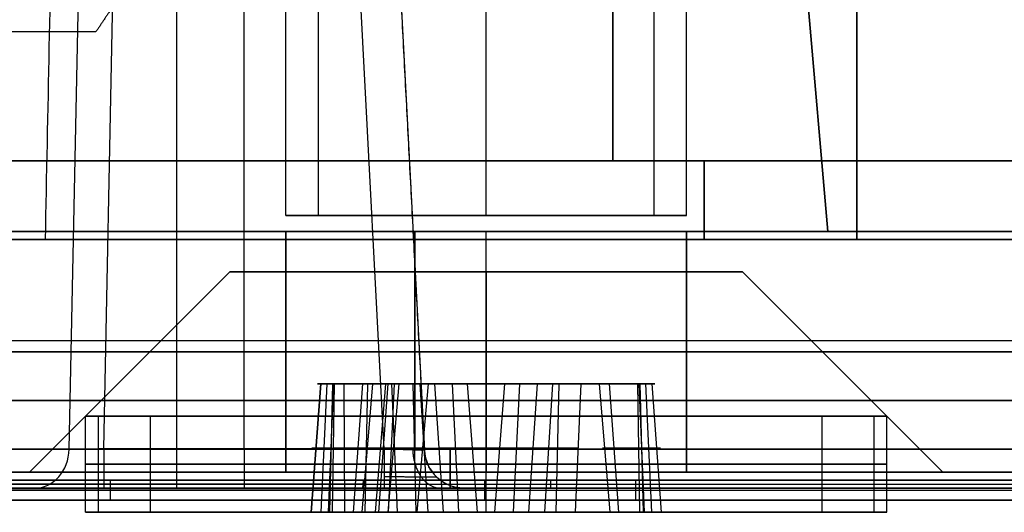
# Model space of a CAD drawing. Units: millimetres. Extents: x -205 to 205, y -4 to 599.
# Drawn here: x -136 to -124, y 0 to 6 of the extents above; entities that cross this region are included whole.
import ezdxf

# ---------------------------------------------------------------- set-up
doc = ezdxf.new("R2010")
doc.units = ezdxf.units.MM
doc.header["$MEASUREMENT"] = 0
doc.layers.add('Default', color=7, linetype='Continuous', true_color=0x000000)

msp = doc.modelspace()

# ---------------------------------------------------------------- linework, layer by layer
at = {"layer": 'Default'}
for p, q in [((-128.918, 42, -69), (-128.918, 4.583, -68.347)), ((-128.918, 4.583, 68.347), (-128.918, 42, 69)), ((-133, 3.9, -12.5), (-133, 19.4, -12.5)), ((-132.597, 19.4, -11.139), (-132.597, 3.9, -11.139)), ((-130.5, 3.9, -10), (-130.5, 19.4, -10)), ((-130.5, 3.9, -15), (-130.5, 19.4, -15)), ((-128.403, 3.9, -13.861), (-128.403, 19.4, -13.861)), ((-128, 3.9, -12.5), (-128, 19.4, -12.5)), ((-125.875, 17, 52.9), (-125.875, 3.6, 52.549)), ((-125.875, 3.6, 24.451), (-125.875, 17, 24.1)), ((-125.875, 17, -24.1), (-125.875, 3.6, -24.451)), ((-125.875, 3.6, -52.549), (-125.875, 17, -52.9)), ((-135.705, 0.987, 106.107), (-135.392, 16.513, 106.378)), ((-135.272, 0.991, 105.857), (-134.96, 16.509, 106.128)), ((-134.36, 0.5, 108.991), (-134.36, 16.507, 108.782)), ((-133.522, 0.991, 105.857), (-133.522, 16.509, 106.128)), ((-131.772, 0.991, 105.857), (-132.585, 16.509, 106.128)), ((-132.086, 16.526, 106.628), (-131.271, 0.974, 106.356)), ((-126.235, 3.7, -6.394), (-126.826, 10.454, -6.179)), ((-126.826, 10.454, 6.179), (-126.235, 3.7, 6.394)), ((-141.837, 4.583, -68.347), (-113.051, 4.583, -68.347)), ((-133, 3.7, -6), (-133, 0.7, -6)), ((-133, 0.7, 6), (-133, 3.7, 6)), ((-131.39, 3.7, 21.116), (-131.39, 0.987, 21.187)), ((-131.39, 0.987, -21.187), (-131.39, 3.7, -21.116)), ((-130.576, 3.7, 21.116), (-130.576, 3.7, 15.499)), ((-130.576, 3.7, 9.501), (-130.576, 3.7, 6.546)), ((-130.576, 3.7, -6.546), (-130.576, 3.7, -9.501)), ((-130.576, 3.7, -15.499), (-130.576, 3.7, -21.116)), ((-130.5, 0.7, -6), (-130.5, 3.7, -6)), ((-130.5, 0.7, 6), (-130.5, 3.7, 6)), ((-130.5, 0.7, -21), (-130.5, 3.7, -21)), ((-130.5, 0.7, 21), (-130.5, 3.7, 21)), ((-113.06, 3.6, -67.347), (-141.837, 3.6, -67.347)), ((-141.837, 3.6, 67.347), (-113.06, 3.6, 67.347)), ((-140.755, 3.6, -83.475), (104.688, 3.6, -83.475)), ((-138.69, 3.6, 38.5), (-113.06, 3.6, 38.5)), ((-138.69, 3.6, -38.5), (-113.06, 3.6, -38.5)), ((-125.875, 3.6, 24.451), (-125.875, 3.6, 52.549)), ((-125.875, 3.6, -52.549), (-125.875, 3.6, -24.451)), ((-133.7, 3.2, -12.5), (-136.2, 0.7, -12.5)), ((-133.7, 3.2, 12.5), (-136.2, 0.7, 12.5)), ((-130.5, 3.2, -9.3), (-130.5, 0.7, -6.8)), ((-130.5, 3.2, 15.7), (-130.5, 0.7, 18.2)), ((-130.5, 3.2, 9.3), (-130.5, 0.7, 6.8)), ((-130.5, 3.2, -15.7), (-130.5, 0.7, -18.2)), ((-124.8, 0.7, -12.5), (-127.3, 3.2, -12.5)), ((-124.8, 0.7, 12.5), (-127.3, 3.2, 12.5)), ((-145.255, 2.343, 21.152), (-117.442, 2.343, 21.152)), ((-145.255, 2.343, -21.152), (-117.442, 2.343, -21.152)), ((-143.5, 2.2, -21), (-117.5, 2.2, -21)), ((-117.5, 2.2, 21), (-143.5, 2.2, 21)), ((-133, 2.2, -6), (-128, 2.2, -6)), ((-128, 2.2, 6), (-133, 2.2, 6)), ((-132.683, 0.2, -12.186), (-132.566, 1.8, -12.262)), ((-132.566, 1.8, -12.262), (-132.683, 0.2, -12.186)), ((-132.489, 1.8, -12.622), (-132.565, 0.2, -12.739)), ((-132.407, 1.8, 12.765), (-132.474, 0.2, 12.642)), ((-132.419, 1.8, -12.653), (-132.458, 0.2, -12.788)), ((-132.417, 0.2, -12.01), (-132.393, 1.8, -12.147)), ((-132.266, 0.2, 13.393), (-132.272, 1.8, 13.253)), ((-132.156, 0.2, 11.417), (-132.038, 1.8, 11.342)), ((-132.049, 0.2, 12.099), (-131.913, 1.8, 12.134)), ((-132.012, 0.2, 13.42), (-131.976, 1.8, 13.285)), ((-129.087, 1.8, 12.866), (-131.913, 1.8, 12.134)), ((-131.883, 0.2, -13.915), (-131.752, 1.8, -13.963)), ((-131.842, 0.2, -11.629), (-131.725, 1.8, -11.705)), ((-131.592, 1.8, -10.915), (-131.728, 0.2, -10.949)), ((-131.727, 1.8, -11.709), (-129.278, 1.8, -13.299)), ((-131.649, 1.8, -14.27), (-131.725, 0.2, -14.387)), ((-131.683, 1.8, 10.981), (-131.61, 0.2, 10.862)), ((-131.656, 1.8, -14.265), (-129.358, 1.8, -10.726)), ((-131.375, 0.2, 10.962), (-131.41, 1.8, 11.097)), ((-131.224, 1.8, 14.284), (-131.364, 0.2, 14.28)), ((-131.327, 1.8, -14.239), (-131.229, 0.2, -14.339)), ((-131.034, 0.2, -10.595), (-131.141, 1.8, -10.685)), ((-131.029, 1.8, 14.543), (-129.971, 1.8, 10.457)), ((-130.842, 0.2, -10.764), (-130.919, 1.8, -10.881)), ((-130.609, 0.2, 14.476), (-130.733, 1.8, 14.411)), ((-130.391, 0.2, 10.524), (-130.267, 1.8, 10.589)), ((-130.158, 0.2, -14.236), (-130.081, 1.8, -14.119)), ((-129.966, 0.2, -14.405), (-129.859, 1.8, -14.315)), ((-129.673, 1.8, -10.761), (-129.771, 0.2, -10.661)), ((-129.625, 0.2, 14.038), (-129.59, 1.8, 13.903)), ((-129.317, 1.8, 14.019), (-129.39, 0.2, 14.138)), ((-128.951, 0.2, 12.901), (-129.087, 1.8, 12.866)), ((-128.951, 0.2, 12.901), (-129.087, 1.8, 12.866)), ((-128.844, 0.2, 13.583), (-128.962, 1.8, 13.658)), ((-128.583, 0.2, -12.99), (-128.607, 1.8, -12.853)), ((-128.593, 1.8, 12.235), (-128.526, 0.2, 12.358)), ((-128.581, 1.8, -12.347), (-128.542, 0.2, -12.212)), ((-128.511, 1.8, -12.378), (-128.435, 0.2, -12.261)), ((-128.434, 1.8, -12.738), (-128.317, 0.2, -12.814)), ((-135.5, 0.2, 12.5), (-135.5, 1.4, 12.5)), ((-135.5, 0.2, -12.5), (-135.5, 1.4, -12.5)), ((-135.34, 0.2, 11.246), (-135.34, 1.4, 11.246)), ((-134.694, 1.4, -9.777), (-134.694, 0.2, -9.777)), ((-130.5, 0.2, 7.5), (-130.5, 1.4, 7.5)), ((-130.5, 0.2, 17.5), (-130.5, 1.4, 17.5)), ((-130.5, 0.2, -7.5), (-130.5, 1.4, -7.5)), ((-130.5, 0.2, -17.5), (-130.5, 1.4, -17.5)), ((-126.306, 0.2, -15.223), (-126.306, 1.4, -15.223)), ((-125.66, 1.4, 13.754), (-125.66, 0.2, 13.754)), ((-125.5, 0.2, 12.5), (-125.5, 1.4, 12.5)), ((-125.5, 0.2, -12.5), (-125.5, 1.4, -12.5)), ((-117.406, 0.987, -21.187), (-144.494, 0.987, -21.187)), ((-135.705, 0.987, 106.107), (-137.367, 0.987, 108.985)), ((-131.772, 0.991, 105.857), (-135.272, 0.991, 105.857)), ((-131.271, 0.974, 108.985), (-131.271, 0.974, 106.356)), ((-130.5, 0.7, 21), (-130.5, 0.7, 18.2)), ((-130.5, 0.7, 6.8), (-130.5, 0.7, 6)), ((-130.5, 0.7, -6), (-130.5, 0.7, -6.8)), ((-130.5, 0.7, -18.2), (-130.5, 0.7, -21)), ((-148, 0.5, 109.27), (148, 0.5, 109.27)), ((148, 0.5, -109.27), (-148, 0.5, -109.27)), ((-117.406, 0.5, 21.687), (-144.494, 0.5, 21.687)), ((-144.494, 0.5, -21.687), (-117.406, 0.5, -21.687)), ((-141.991, 0.6, -65.5), (-92.134, 0.6, -65.5)), ((-141.991, 0.6, 56), (-93.009, 0.6, 56)), ((-132.039, 0.55, -105.354), (-141.845, 0.55, -78.413)), ((-139.5, 0.55, -24.004), (-95.5, 0.55, -24.004)), ((-139.5, 0.55, 87.996), (-95.5, 0.55, 87.996)), ((-137.948, 0.5, 108.991), (-136.138, 0.5, 105.857)), ((-135.272, 0.5, 105.357), (-131.772, 0.5, 105.357)), ((-135.194, 0.6, -90.826), (-135.194, 0.35, -90.826)), ((-130.771, 0.5, 106.356), (-130.771, 0.5, 108.991)), ((-129.694, 0.55, -106.996), (129.694, 0.55, -106.996)), ((-130.517, 0.475, -103.675), (-139.871, 0.475, -77.977)), ((-138, 0.475, 86), (-97, 0.475, 86)), ((-138, 0.475, 26), (-97, 0.475, 26)), ((-137.991, 0.475, -26.009), (-97.009, 0.475, -26.009)), ((-128.638, 0.475, -104.991), (128.638, 0.475, -104.991)), ((-140, 0.35, 56), (-95, 0.35, 56)), ((-139.991, 0.35, -65.5), (-94.266, 0.35, -65.5)), ((-135.34, 0.2, 11.246), (-132.049, 0.2, 12.099)), ((-131.842, 0.2, -11.629), (-134.694, 0.2, -9.777)), ((-133.223, 0.2, -16.694), (-131.725, 0.2, -14.387)), ((-131.754, 0.2, 17.34), (-131.064, 0.2, 14.678)), ((-129.936, 0.2, 10.322), (-129.246, 0.2, 7.66)), ((-129.275, 0.2, -10.613), (-127.777, 0.2, -8.306)), ((-126.306, 0.2, -15.223), (-129.158, 0.2, -13.371)), ((-128.951, 0.2, 12.901), (-125.66, 0.2, 13.754))]:
    msp.add_line(p, q, dxfattribs=at)
at = {"layer": 'Default', "extrusion": (1, 0, 0)}
for centre, radius, start, end in [((4.6, -67.347, -127.779), 1, 180, 269), ((4.6, 67.347, -127.779), 1, 91, 180), ((1, 105.357, -135.272), 0.5, 91, 180), ((1, 105.357, -133.522), 0.5, 91, 180), ((1, 21.687, -130.95), 0.5, 180, 268.5), ((1, -21.687, -130.95), 0.5, 91.5, 180)]:
    msp.add_arc(centre, radius, start, end, dxfattribs=at)
at = {"layer": 'Default', "extrusion": (1.48992e-16, 1, -9.67262e-17)}
for start, end in [(212.9919, 32.9919), (32.9919, 212.9919)]:
    msp.add_arc((130.5, -12.5, 3.9), 2.5, start, end, dxfattribs=at)
at = {"layer": 'Default', "extrusion": (0, 1, 0)}
for centre, radius, start, end in [((133, 0, 3.7), 6, 270, 0), ((133, 0, 3.7), 6, 0, 90), ((128, 0, 3.7), 6, 90, 270), ((128, 0, 2.2), 6, 90, 270), ((132.347, -12.403, 1), 0.33, 285.9975, 32.9919), ((132.347, -12.403, 1), 0.33, 32.9919, 79.9862), ((132.886, 11.882, 1), 0.935, 118.4805, 212.4691), ((132.567, -11.158, 1), 0.935, 212.9919, 259.9862), ((132.228, 14.257, 1), 0.935, 178.4805, 272.4691), ((131.507, -14.052, 1), 0.33, 225.9975, 19.9862), ((132.567, -11.158, 1), 0.935, 165.9975, 212.9919), ((131.158, 10.124, 1), 0.935, 58.4805, 152.4691), ((130.629, -14.962, 1), 0.935, 45.9975, 139.9862), ((130.371, -10.038, 1), 0.935, 225.9975, 319.9862), ((129.842, 14.876, 1), 0.935, 238.4805, 332.4691), ((128.114, 13.118, 1), 0.935, 345.4748, 32.4691), ((128.114, 13.118, 1), 0.935, 298.4805, 345.4748), ((128.653, -12.597, 1), 0.33, 105.9975, 259.9862), ((130.5, -12.5, 0.8), 5, 212.9919, 32.9919), ((130.5, 12.5, 0.8), 5, 345.4748, 165.4748), ((130.5, 12.5, 0.8), 5, 165.4748, 345.4748), ((130.5, -12.5, 0.8), 5, 32.9919, 212.9919)]:
    msp.add_arc(centre, radius, start, end, dxfattribs=at)
at = {"layer": 'Default', "extrusion": (-5.55112e-16, 1, 2.77556e-16)}
msp.add_arc((130.5, -12.5, 3.2), 3.2, 0, 180, dxfattribs=at)
at = {"layer": 'Default', "extrusion": (-4.85723e-16, 1, 0)}
msp.add_arc((130.5, 12.5, 3.2), 3.2, 0, 180, dxfattribs=at)
at = {"layer": 'Default', "extrusion": (-4.16334e-16, 1, 0)}
msp.add_arc((130.5, 12.5, 3.2), 3.2, 180, 0, dxfattribs=at)
at = {"layer": 'Default', "extrusion": (-5.55112e-16, 1, -2.77556e-16)}
msp.add_arc((130.5, -12.5, 3.2), 3.2, 180, 0, dxfattribs=at)
at = {"layer": 'Default', "extrusion": (0, 1, 4.33681e-19)}
for start, end in [(270, 0), (0, 90)]:
    msp.add_arc((133, 0, 2.2), 6, start, end, dxfattribs=at)
at = {"layer": 'Default', "extrusion": (-3.21035e-15, 1, 1.63494e-15)}
msp.add_arc((132.347, -12.403, 1.8), 0.26, 285.9975, 32.9919, dxfattribs=at)
at = {"layer": 'Default', "extrusion": (-1.98521e-14, 1, 2.8041e-14)}
msp.add_arc((132.347, -12.403, 1.8), 0.26, 32.9919, 79.9862, dxfattribs=at)
at = {"layer": 'Default', "extrusion": (-3.2065e-15, 1, -5.18625e-16)}
msp.add_arc((132.886, 11.882, 1.8), 1.005, 118.4805, 212.4691, dxfattribs=at)
at = {"layer": 'Default', "extrusion": (3.09672e-15, 1, -2.66902e-15)}
msp.add_arc((132.567, -11.158, 1.8), 1.005, 212.9919, 259.9862, dxfattribs=at)
at = {"layer": 'Default', "extrusion": (-3.04976e-15, 1, 2.88527e-15)}
msp.add_arc((132.228, 14.257, 1.8), 1.005, 178.4805, 272.4691, dxfattribs=at)
at = {"layer": 'Default', "extrusion": (1.62923e-15, 1, -7.09555e-16)}
msp.add_arc((131.507, -14.052, 1.8), 0.26, 225.9975, 19.9862, dxfattribs=at)
at = {"layer": 'Default', "extrusion": (9.61497e-15, 1, -2.7319e-15)}
msp.add_arc((132.567, -11.158, 1.8), 1.005, 165.9975, 212.9919, dxfattribs=at)
at = {"layer": 'Default', "extrusion": (3.99112e-17, 1, -4.22079e-16)}
msp.add_arc((131.158, 10.124, 1.8), 1.005, 58.4805, 152.4691, dxfattribs=at)
at = {"layer": 'Default', "extrusion": (-3.01822e-16, 1, 1.44094e-17)}
msp.add_arc((130.629, -14.962, 1.8), 1.005, 45.9975, 139.9862, dxfattribs=at)
at = {"layer": 'Default', "extrusion": (3.01822e-16, 1, -1.44094e-17)}
msp.add_arc((130.371, -10.038, 1.8), 1.005, 225.9975, 319.9862, dxfattribs=at)
at = {"layer": 'Default', "extrusion": (9.62924e-16, 1, 1.77941e-15)}
msp.add_arc((129.842, 14.876, 1.8), 1.005, 238.4805, 332.4691, dxfattribs=at)
at = {"layer": 'Default', "extrusion": (1.44209e-14, 1, -1.71573e-15)}
msp.add_arc((128.114, 13.118, 1.8), 1.005, 345.4748, 32.4691, dxfattribs=at)
at = {"layer": 'Default', "extrusion": (9.00085e-15, 1, 7.38965e-15)}
msp.add_arc((128.114, 13.118, 1.8), 1.005, 298.4805, 345.4748, dxfattribs=at)
at = {"layer": 'Default', "extrusion": (-5.56283e-16, 1, 4.67893e-16)}
msp.add_arc((128.653, -12.597, 1.8), 0.26, 105.9975, 259.9862, dxfattribs=at)
at = {"layer": 'Default', "extrusion": (2.17741e-16, 1, 4.49081e-17)}
msp.add_arc((130.5, 12.5, 1.4), 5, 345.4748, 165.4748, dxfattribs=at)
at = {"layer": 'Default', "extrusion": (1.11744e-16, 1, -7.25446e-17)}
msp.add_arc((130.5, -12.5, 1.4), 5, 212.9919, 32.9919, dxfattribs=at)
at = {"layer": 'Default', "extrusion": (2.14947e-16, 1, 5.56901e-17)}
msp.add_arc((130.5, 12.5, 1.4), 5, 165.4748, 345.4748, dxfattribs=at)
at = {"layer": 'Default', "extrusion": (1.06287e-16, 1, -4.01716e-17)}
msp.add_arc((130.5, -12.5, 1.4), 5, 32.9919, 212.9919, dxfattribs=at)
at = {"layer": 'Default', "extrusion": (-0.5, -8.36239e-14, 0.866025)}
msp.add_arc((-1, -64.971, 159.744), 0.5, 360, 88.5, dxfattribs=at)
at = {"layer": 'Default', "extrusion": (1, -1.00968e-15, 5.78443e-14)}
msp.add_arc((1, 105.357, -131.772), 0.5, 91, 180, dxfattribs=at)
at = {"layer": 'Default'}
for centre in [(-130.771, 1, 106.356), (-130.771, 1, 107.674)]:
    msp.add_arc(centre, 0.5, 183, 270, dxfattribs=at)
at = {"layer": 'Default', "extrusion": (-2.59052e-16, 1, -2.59052e-16)}
msp.add_arc((133, 0, 0.7), 6, 270, 0, dxfattribs=at)
at = {"layer": 'Default', "extrusion": (-2.59052e-16, 1, 2.40548e-16)}
msp.add_arc((133, 0, 0.7), 6, 0, 90, dxfattribs=at)
at = {"layer": 'Default', "extrusion": (-2.4347e-16, 1, 0)}
for centre, start, end in [((130.5, -12.5, 0.7), 0, 180), ((130.5, 12.5, 0.7), 0, 180), ((130.5, 12.5, 0.7), 180, 0), ((130.5, -12.5, 0.7), 180, 0)]:
    msp.add_arc(centre, 5.7, start, end, dxfattribs=at)
at = {"layer": 'Default', "extrusion": (1.66533e-16, 1, 0)}
msp.add_arc((128, 0, 0.7), 6, 90, 270, dxfattribs=at)
at = {"layer": 'Default', "extrusion": (2.79432e-16, 1, 7.23971e-17)}
msp.add_arc((130.5, 12.5, 0.2), 5, 345.4748, 165.4748, dxfattribs=at)
at = {"layer": 'Default', "extrusion": (1.53648e-16, 1, -9.97489e-17)}
msp.add_arc((130.5, -12.5, 0.2), 5, 212.9919, 32.9919, dxfattribs=at)
at = {"layer": 'Default', "extrusion": (2.82119e-16, 1, 7.30933e-17)}
msp.add_arc((130.5, 12.5, 0.2), 5, 165.4748, 345.4748, dxfattribs=at)
at = {"layer": 'Default', "extrusion": (1.5132e-16, 1, -9.82375e-17)}
msp.add_arc((130.5, -12.5, 0.2), 5, 32.9919, 212.9919, dxfattribs=at)
at = {"layer": 'Default', "extrusion": (9.61076e-16, 1, 2.21189e-16)}
msp.add_arc((132.347, -12.403, 0.2), 0.4, 285.9975, 32.9919, dxfattribs=at)
at = {"layer": 'Default', "extrusion": (-1.01134e-15, 1, 5.46769e-15)}
msp.add_arc((132.347, -12.403, 0.2), 0.4, 32.9919, 79.9862, dxfattribs=at)
at = {"layer": 'Default', "extrusion": (-2.31242e-15, 1, -1.00464e-16)}
msp.add_arc((132.886, 11.882, 0.2), 0.865, 118.4805, 212.4691, dxfattribs=at)
at = {"layer": 'Default', "extrusion": (8.32209e-16, 1, 1.00291e-15)}
msp.add_arc((132.567, -11.158, 0.2), 0.865, 212.9919, 259.9862, dxfattribs=at)
at = {"layer": 'Default', "extrusion": (-8.59439e-16, 1, 1.31187e-15)}
msp.add_arc((132.228, 14.257, 0.2), 0.865, 178.4805, 272.4691, dxfattribs=at)
at = {"layer": 'Default', "extrusion": (8.80196e-16, 1, -8.67563e-16)}
msp.add_arc((131.507, -14.052, 0.2), 0.4, 225.9975, 19.9862, dxfattribs=at)
at = {"layer": 'Default', "extrusion": (9.21332e-15, 1, -3.7851e-15)}
msp.add_arc((132.567, -11.158, 0.2), 0.865, 165.9975, 212.9919, dxfattribs=at)
at = {"layer": 'Default', "extrusion": (-4.08507e-17, 1, -1.13438e-15)}
msp.add_arc((131.158, 10.124, 0.2), 0.865, 58.4805, 152.4691, dxfattribs=at)
at = {"layer": 'Default', "extrusion": (7.94892e-16, 1, 4.95273e-16)}
msp.add_arc((130.629, -14.962, 0.2), 0.865, 45.9975, 139.9862, dxfattribs=at)
at = {"layer": 'Default', "extrusion": (-1.03947e-16, 1, -7.27665e-16)}
msp.add_arc((130.371, -10.038, 0.2), 0.865, 225.9975, 319.9862, dxfattribs=at)
at = {"layer": 'Default', "extrusion": (5.51428e-16, 1, 1.00496e-15)}
msp.add_arc((129.842, 14.876, 0.2), 0.865, 238.4805, 332.4691, dxfattribs=at)
at = {"layer": 'Default', "extrusion": (6.11223e-15, 1, -1.00576e-15)}
msp.add_arc((128.114, 13.118, 0.2), 0.865, 345.4748, 32.4691, dxfattribs=at)
at = {"layer": 'Default', "extrusion": (7.89639e-15, 1, 6.48082e-15)}
msp.add_arc((128.114, 13.118, 0.2), 0.865, 298.4805, 345.4748, dxfattribs=at)
at = {"layer": 'Default', "extrusion": (5.5358e-16, 1, 8.62479e-16)}
msp.add_arc((128.653, -12.597, 0.2), 0.4, 105.9975, 259.9862, dxfattribs=at)
at = {"layer": 'Default'}
for points, degree in [([(-136.002, 3.6, 104.6), (-135.615, 22.8, 104.935), (-135.228, 42, 105.27)], 2), ([(-132.085, 16.507, 108.782), (-131.678, 8.74, 108.883), (-131.271, 0.974, 108.985)], 2), ([(-135, 6.75, -107.641), (-135.187, 6.469, -96.92), (-135.373, 6.189, -86.2)], 2), ([(-135.373, 6.189, -86.2), (-136.987, 6.189, -86.2), (-138.6, 6.189, -86.2)], 2), ([(-113.051, 4.583, 68.347), (-127.444, 4.583, 68.347), (-141.837, 4.583, 68.347)], 2), ([(-117.477, 3.7, 21.116), (-131.425, 3.7, 21.116), (-145.373, 3.7, 21.116)], 2), ([(-145.373, 3.7, -21.116), (-131.425, 3.7, -21.116), (-117.477, 3.7, -21.116)], 2), ([(-144.715, 3.7, -7.039), (-135.475, 3.7, -6.717), (-126.235, 3.7, -6.394)], 2), ([(-126.235, 3.7, 6.394), (-135.475, 3.7, 6.717), (-144.715, 3.7, 7.039)], 2), ([(-117.5, 3.7, -21), (-130.5, 3.7, -21), (-143.5, 3.7, -21)], 2), ([(-143.5, 3.7, 21), (-130.5, 3.7, 21), (-117.5, 3.7, 21)], 2), ([(-128, 3.7, -6), (-130.5, 3.7, -6), (-133, 3.7, -6)], 2), ([(-133, 3.7, 6), (-130.5, 3.7, 6), (-128, 3.7, 6)], 2), ([(-128, 0.7, -6), (-128, 2.2, -6), (-128, 3.7, -6)], 2), ([(-128, 3.7, 6), (-128, 2.2, 6), (-128, 0.7, 6)], 2), ([(-144.909, 3.6, -87.629), (-137.057, 3.6, -79.778), (-129.206, 3.6, -71.926)], 2), ([(142.537, 3.6, -107.529), (0, 3.6, -107.529), (-142.537, 3.6, -107.529)], 2), ([(-138.69, 3.6, 52.549), (-125.875, 3.6, 52.549), (-113.06, 3.6, 52.549)], 2), ([(-113.06, 3.6, 24.451), (-125.875, 3.6, 24.451), (-138.69, 3.6, 24.451)], 2), ([(-138.69, 3.6, -24.451), (-125.875, 3.6, -24.451), (-113.06, 3.6, -24.451)], 2), ([(-113.06, 3.6, -52.549), (-125.875, 3.6, -52.549), (-138.69, 3.6, -52.549)], 2), ([(-106.363, 3.6, 104.6), (-121.183, 3.6, 104.6), (-136.002, 3.6, 104.6)], 2), ([(-129.206, 3.6, -71.926), (-120.225, 3.6, -71.926), (-111.243, 3.6, -71.926)], 2), ([(-148, 1.595, 110.465), (0, 1.595, 110.465), (148, 1.595, 110.465)], 2), ([(148, 1.595, -110.465), (0, 1.595, -110.465), (-148, 1.595, -110.465)], 2), ([(-144.494, 0.987, 21.187), (-130.95, 0.987, 21.187), (-117.406, 0.987, 21.187)], 2), ([(-135.272, 0.991, 105.857), (-135.451, 0.988, 105.857), (-135.616, 0.986, 105.952), (-135.705, 0.987, 106.107)], 3), ([(-143.5, 0.7, -21), (-130.5, 0.7, -21), (-117.5, 0.7, -21)], 2), ([(-143.5, 0.7, 21), (-130.5, 0.7, 21), (-117.5, 0.7, 21)], 2), ([(-133, 0.7, -6), (-130.5, 0.7, -6), (-128, 0.7, -6)], 2), ([(-128, 0.7, 6), (-130.5, 0.7, 6), (-133, 0.7, 6)], 2), ([(-132.044, 0.5, -105.355), (-136.946, 0.5, -91.885), (-141.849, 0.5, -78.414)], 2), ([(-141.841, 0.6, -78.411), (-136.938, 0.6, -91.882), (-132.035, 0.6, -105.352)], 2), ([(-130.517, 0.6, -103.675), (-135.194, 0.6, -90.826), (-139.871, 0.6, -77.977)], 2), ([(-95.5, 0.6, -24.009), (-117.5, 0.6, -24.009), (-139.5, 0.6, -24.009)], 2), ([(-95.5, 0.6, 87.991), (-117.5, 0.6, 87.991), (-139.5, 0.6, 87.991)], 2), ([(-139.5, 0.6, 24.009), (-117.5, 0.6, 24.009), (-95.5, 0.6, 24.009)], 2), ([(-139.5, 0.5, -24), (-117.5, 0.5, -24), (-95.5, 0.5, -24)], 2), ([(-139.5, 0.5, 88), (-117.5, 0.5, 88), (-95.5, 0.5, 88)], 2), ([(-139.5, 0.5, 24), (-117.5, 0.5, 24), (-95.5, 0.5, 24)], 2), ([(-138, 0.6, 86), (-117.5, 0.6, 86), (-97, 0.6, 86)], 2), ([(-97, 0.6, 26), (-117.5, 0.6, 26), (-138, 0.6, 26)], 2), ([(-137.991, 0.6, -26.009), (-117.5, 0.6, -26.009), (-97.009, 0.6, -26.009)], 2), ([(-130.771, 0.5, 108.991), (-134.36, 0.5, 108.991), (-137.948, 0.5, 108.991)], 2), ([(-132.035, 0.6, -105.352), (-132.039, 0.55, -105.354), (-132.044, 0.5, -105.355)], 2), ([(-130.517, 0.35, -103.675), (-130.517, 0.475, -103.675), (-130.517, 0.6, -103.675)], 2), ([(-129.694, 0.6, -106.991), (0, 0.6, -106.991), (129.694, 0.6, -106.991)], 2), ([(-129.694, 0.5, -107), (-129.694, 0.55, -106.996), (-129.694, 0.6, -106.991)], 2), ([(129.694, 0.5, -107), (0, 0.5, -107), (-129.694, 0.5, -107)], 2), ([(128.638, 0.6, -104.991), (0, 0.6, -104.991), (-128.638, 0.6, -104.991)], 2), ([(-128.638, 0.6, -104.991), (-128.638, 0.475, -104.991), (-128.638, 0.35, -104.991)], 2), ([(-139.871, 0.35, -77.977), (-135.194, 0.35, -90.826), (-130.517, 0.35, -103.675)], 2), ([(-97, 0.35, 86), (-117.5, 0.35, 86), (-138, 0.35, 86)], 2), ([(-138, 0.35, 26), (-117.5, 0.35, 26), (-97, 0.35, 26)], 2), ([(-97.009, 0.35, -26.009), (-117.5, 0.35, -26.009), (-137.991, 0.35, -26.009)], 2), ([(-128.638, 0.35, -104.991), (0, 0.35, -104.991), (128.638, 0.35, -104.991)], 2)]:
    msp.add_open_spline(points, degree=degree, dxfattribs=at)
for points, weights, degree, knots in [([(-140, 3.7, 19.625), (-135.875, 3.7, 19.625), (-135.875, 3.7, 15.5), (-135.875, 3.7, 11.375), (-140, 3.7, 11.375)], [1, 0.707106781187, 1, 0.707106781187, 1], 2, [0, 0, 0, 6.479535, 6.479535, 12.95907, 12.95907, 12.95907]), ([(-140, 3.7, -11.375), (-135.875, 3.7, -11.375), (-135.875, 3.7, -15.5), (-135.875, 3.7, -19.625), (-140, 3.7, -19.625)], [1, 0.707106781187, 1, 0.707106781187, 1], 2, [0, 0, 0, 6.479535, 6.479535, 12.95907, 12.95907, 12.95907]), ([(-130.5, 3.7, -15.5), (-133.5, 3.7, -15.5), (-133.5, 3.7, -12.5), (-133.5, 3.7, -9.5), (-130.5, 3.7, -9.5)], [1, 0.707106781187, 1, 0.707106781187, 1], 2, [0, 0, 0, 4.712389, 4.712389, 9.424778, 9.424778, 9.424778]), ([(-130.5, 3.7, 9.5), (-133.5, 3.7, 9.5), (-133.5, 3.7, 12.5), (-133.5, 3.7, 15.5), (-130.5, 3.7, 15.5)], [1, 0.707106781187, 1, 0.707106781187, 1], 2, [0, 0, 0, 4.712389, 4.712389, 9.424778, 9.424778, 9.424778]), ([(-130.5, 3.7, -9.5), (-127.5, 3.7, -9.5), (-127.5, 3.7, -12.5), (-127.5, 3.7, -15.5), (-130.5, 3.7, -15.5)], [1, 0.707106781187, 1, 0.707106781187, 1], 2, [0, 0, 0, 4.712389, 4.712389, 9.424778, 9.424778, 9.424778]), ([(-130.5, 3.7, 15.5), (-127.5, 3.7, 15.5), (-127.5, 3.7, 12.5), (-127.5, 3.7, 9.5), (-130.5, 3.7, 9.5)], [1, 0.707106781187, 1, 0.707106781187, 1], 2, [0, 0, 0, 4.712389, 4.712389, 9.424778, 9.424778, 9.424778]), ([(-121, 3.7, -19.625), (-125.125, 3.7, -19.625), (-125.125, 3.7, -15.5), (-125.125, 3.7, -11.375), (-121, 3.7, -11.375)], [1, 0.707106781187, 1, 0.707106781187, 1], 2, [0, 0, 0, 6.479535, 6.479535, 12.95907, 12.95907, 12.95907]), ([(-121, 3.7, 11.375), (-125.125, 3.7, 11.375), (-125.125, 3.7, 15.5), (-125.125, 3.7, 19.625), (-121, 3.7, 19.625)], [1, 0.707106781187, 1, 0.707106781187, 1], 2, [0, 0, 0, 6.479535, 6.479535, 12.95907, 12.95907, 12.95907]), ([(-132.272, 1.8, 13.253), (-132.478, 1.8, 13.262), (-132.534, 1.8, 13.063), (-132.589, 1.8, 12.864), (-132.407, 1.8, 12.765)], [1, 0.782638974241, 1, 0.782639026063, 0.999999896354], 2, [-0.6988271, -0.6988271, -0.6988271, -0.3494135, -0.3494135, 0, 0, 0]), ([(-132.419, 1.8, -12.653), (-131.999, 1.8, -12.774), (-131.801, 1.8, -13.163), (-131.602, 1.8, -13.552), (-131.752, 1.8, -13.963)], [0.999999960461, 0.917079833591, 1, 0.917079813821, 1], 2, [-1.648411, -1.648411, -1.648411, -0.824206, -0.824206, 0, 0, 0]), ([(-132.038, 1.8, 11.342), (-132.149, 1.8, 11.168), (-132.004, 1.8, 11.02), (-131.859, 1.8, 10.873), (-131.683, 1.8, 10.981)], [0.999999896354, 0.782639026064, 1, 0.782638974241, 1], 2, [-0.6988271, -0.6988271, -0.6988271, -0.3494136, -0.3494136, 0, 0, 0]), ([(-131.141, 1.8, -10.685), (-131.274, 1.8, -10.526), (-131.458, 1.8, -10.62), (-131.642, 1.8, -10.714), (-131.592, 1.8, -10.915)], [1, 0.782638974241, 1, 0.782639026064, 0.999999896354], 2, [-0.6988271, -0.6988271, -0.6988271, -0.3494135, -0.3494135, 0, 0, 0]), ([(-130.733, 1.8, 14.411), (-130.829, 1.8, 14.594), (-131.029, 1.8, 14.543), (-131.229, 1.8, 14.491), (-131.224, 1.8, 14.284)], [0.999999896354, 0.782639026064, 1, 0.782638974241, 1], 2, [-0.6988271, -0.6988271, -0.6988271, -0.3494136, -0.3494136, 0, 0, 0]), ([(-130.267, 1.8, 10.589), (-130.171, 1.8, 10.406), (-129.971, 1.8, 10.457), (-129.771, 1.8, 10.509), (-129.776, 1.8, 10.716)], [1, 0.782638974241, 1, 0.782638974241, 1], 2, [-0.6988271, -0.6988271, -0.6988271, -0.3494135, -0.3494135, 0, 0, 0]), ([(-129.859, 1.8, -14.315), (-129.726, 1.8, -14.474), (-129.542, 1.8, -14.38), (-129.358, 1.8, -14.286), (-129.408, 1.8, -14.085)], [0.999999896354, 0.782639026064, 1, 0.782639026064, 0.999999896354], 2, [-0.6988271, -0.6988271, -0.6988271, -0.3494135, -0.3494135, 0, 0, 0]), ([(-129.776, 1.8, 10.716), (-129.788, 1.8, 11.153), (-129.476, 1.8, 11.459), (-129.165, 1.8, 11.765), (-128.728, 1.8, 11.747)], [1, 0.917079813821, 1, 0.917079813821, 1], 2, [-1.648411, -1.648411, -1.648411, -0.824206, -0.824206, 0, 0, 0]), ([(-129.248, 1.8, -11.037), (-129.178, 1.8, -10.843), (-129.351, 1.8, -10.73), (-129.525, 1.8, -10.618), (-129.673, 1.8, -10.761)], [1, 0.782638974241, 1, 0.782639026063, 0.999999896354], 2, [-0.6988271, -0.6988271, -0.6988271, -0.3494135, -0.3494135, 0, 0, 0]), ([(-129.408, 1.8, -14.085), (-129.513, 1.8, -13.661), (-129.275, 1.8, -13.295), (-129.038, 1.8, -12.929), (-128.607, 1.8, -12.853)], [0.999999960461, 0.917079833591, 1, 0.917079813821, 1], 2, [-1.648411, -1.648411, -1.648411, -0.824206, -0.824206, 0, 0, 0]), ([(-128.962, 1.8, 13.658), (-128.851, 1.8, 13.832), (-128.996, 1.8, 13.98), (-129.141, 1.8, 14.127), (-129.317, 1.8, 14.019)], [0.999999896354, 0.782639026064, 1, 0.782638974241, 1], 2, [-0.6988271, -0.6988271, -0.6988271, -0.3494136, -0.3494136, 0, 0, 0]), ([(-128.581, 1.8, -12.347), (-129.001, 1.8, -12.226), (-129.199, 1.8, -11.837), (-129.398, 1.8, -11.448), (-129.248, 1.8, -11.037)], [0.999999960461, 0.917079833591, 1, 0.917079813821, 1], 2, [-1.648411, -1.648411, -1.648411, -0.824206, -0.824206, 0, 0, 0]), ([(-128.728, 1.8, 11.747), (-128.522, 1.8, 11.738), (-128.466, 1.8, 11.937), (-128.411, 1.8, 12.136), (-128.593, 1.8, 12.235)], [1, 0.782638974241, 1, 0.782638974241, 1], 2, [-0.6988271, -0.6988271, -0.6988271, -0.3494135, -0.3494135, 0, 0, 0]), ([(-131.115, 0.637, 106.356), (-131.114, 0.636, 106.184), (-131.186, 0.636, 106.013), (-131.43, 0.639, 105.773), (-131.601, 0.641, 105.705), (-131.772, 0.643, 105.707)], [0.862687407867, 0.863489317106, 0.863282493932, 0.861053959811, 0.85903717688, 0.856625456754], 3, [2.820542, 2.820542, 2.820542, 2.820542, 3.605484, 3.605484, 4.390425, 4.390425, 4.390425, 4.390425]), ([(-132.266, 0.2, 13.393), (-132.584, 0.2, 13.407), (-132.668, 0.2, 13.1), (-132.753, 0.2, 12.794), (-132.474, 0.2, 12.642)], [0.999999896354, 0.782639026063, 1, 0.782638974241, 1], 2, [-1.075044, -1.075044, -1.075044, -0.537522, -0.537522, 0, 0, 0]), ([(-132.458, 0.2, -12.788), (-132.096, 0.2, -12.892), (-131.926, 0.2, -13.227), (-131.755, 0.2, -13.562), (-131.883, 0.2, -13.915)], [1, 0.917079813821, 1, 0.917079813821, 1], 2, [-1.418783, -1.418783, -1.418783, -0.709392, -0.709392, 0, 0, 0]), ([(-132.156, 0.2, 11.417), (-132.327, 0.2, 11.149), (-132.104, 0.2, 10.922), (-131.881, 0.2, 10.695), (-131.61, 0.2, 10.862)], [1, 0.782638974241, 1, 0.782639026064, 0.999999896354], 2, [-1.075044, -1.075044, -1.075044, -0.537522, -0.537522, 0, 0, 0]), ([(-131.034, 0.2, -10.595), (-131.238, 0.2, -10.351), (-131.522, 0.2, -10.495), (-131.805, 0.2, -10.64), (-131.728, 0.2, -10.949)], [1, 0.782638974241, 1, 0.782638974241, 1], 2, [-1.075044, -1.075044, -1.075044, -0.537522, -0.537522, 0, 0, 0]), ([(-130.609, 0.2, 14.476), (-130.756, 0.2, 14.758), (-131.064, 0.2, 14.678), (-131.372, 0.2, 14.598), (-131.364, 0.2, 14.28)], [1, 0.782638974241, 1, 0.782638974241, 1], 2, [-1.075044, -1.075044, -1.075044, -0.537522, -0.537522, 0, 0, 0]), ([(-130.391, 0.2, 10.524), (-130.244, 0.2, 10.242), (-129.936, 0.2, 10.322), (-129.628, 0.2, 10.402), (-129.636, 0.2, 10.72)], [1, 0.782638974241, 1, 0.782638974241, 1], 2, [-1.075044, -1.075044, -1.075044, -0.537522, -0.537522, 0, 0, 0]), ([(-129.966, 0.2, -14.405), (-129.762, 0.2, -14.649), (-129.478, 0.2, -14.505), (-129.195, 0.2, -14.36), (-129.272, 0.2, -14.051)], [1, 0.782638974241, 1, 0.782639026064, 0.999999896354], 2, [-1.075044, -1.075044, -1.075044, -0.537522, -0.537522, 0, 0, 0]), ([(-129.117, 0.2, -11.085), (-129.008, 0.2, -10.786), (-129.275, 0.2, -10.613), (-129.542, 0.2, -10.44), (-129.771, 0.2, -10.661)], [1, 0.782638974241, 1, 0.782639026063, 0.999999896354], 2, [-1.075044, -1.075044, -1.075044, -0.537522, -0.537522, 0, 0, 0]), ([(-129.636, 0.2, 10.72), (-129.646, 0.2, 11.096), (-129.378, 0.2, 11.359), (-129.11, 0.2, 11.623), (-128.734, 0.2, 11.607)], [1, 0.917079813821, 1, 0.917079833591, 0.999999960461], 2, [-1.418783, -1.418783, -1.418783, -0.709392, -0.709392, 0, 0, 0]), ([(-128.844, 0.2, 13.583), (-128.673, 0.2, 13.851), (-128.896, 0.2, 14.078), (-129.119, 0.2, 14.305), (-129.39, 0.2, 14.138)], [1, 0.782638974241, 1, 0.782638974241, 1], 2, [-1.075044, -1.075044, -1.075044, -0.537522, -0.537522, 0, 0, 0]), ([(-129.272, 0.2, -14.051), (-129.363, 0.2, -13.687), (-129.158, 0.2, -13.371), (-128.953, 0.2, -13.056), (-128.583, 0.2, -12.99)], [0.999999960461, 0.917079833591, 1, 0.917079813821, 1], 2, [-1.418783, -1.418783, -1.418783, -0.709392, -0.709392, 0, 0, 0]), ([(-128.542, 0.2, -12.212), (-128.904, 0.2, -12.108), (-129.074, 0.2, -11.773), (-129.245, 0.2, -11.438), (-129.117, 0.2, -11.085)], [1, 0.917079813821, 1, 0.917079833591, 0.999999960461], 2, [-1.418783, -1.418783, -1.418783, -0.709392, -0.709392, 0, 0, 0]), ([(-128.734, 0.2, 11.607), (-128.416, 0.2, 11.593), (-128.332, 0.2, 11.9), (-128.247, 0.2, 12.206), (-128.526, 0.2, 12.358)], [0.999999896354, 0.782639026063, 1, 0.782638974241, 1], 2, [-1.075044, -1.075044, -1.075044, -0.537522, -0.537522, 0, 0, 0])]:
    msp.add_rational_spline(points, weights, degree=degree, knots=knots, dxfattribs=at)
for points, weights, degree in [([(-126.235, 3.7, 6.394), (-122.956, 3.7, 6.279), (-120.681, 3.7, 3.93), (-120.681, 3.7, 0.661)], [1, 0.813561836391, 0.813561836391, 1], 3), ([(-120.681, 3.7, -0.661), (-120.681, 3.7, -3.93), (-122.956, 3.7, -6.279), (-126.235, 3.7, -6.394)], [1, 0.813561836391, 0.813561836391, 1], 3), ([(-131.417, 0.975, 106.003), (-131.401, 0.5, 105.986), (-131.064, 0.5, 105.65)], [1, 0.724336007341, 1], 2), ([(-130.771, 0.5, 108.991), (-131.052, 0.5, 108.991), (-131.256, 0.693, 108.989), (-131.271, 0.974, 108.985)], [1, 0.816916247341, 0.816916247341, 1], 3), ([(-136.138, 0.5, 105.857), (-135.955, 0.5, 105.54), (-135.638, 0.5, 105.357), (-135.272, 0.5, 105.357)], [1, 0.910723897645, 0.910723897645, 1], 3), ([(-132.044, 0.5, -105.355), (-131.445, 0.5, -107), (-129.694, 0.5, -107)], [1, 0.819152044289, 1], 2), ([(-132.035, 0.6, -105.352), (-131.439, 0.6, -106.991), (-129.694, 0.6, -106.991)], [0.999999913765, 0.819152087407, 1], 2), ([(-131.772, 0.5, 105.357), (-131.186, 0.5, 105.357), (-130.771, 0.5, 105.771), (-130.771, 0.5, 106.356)], [1, 0.804953092692, 0.804953092692, 1], 3), ([(-130.517, 0.35, -103.675), (-130.038, 0.35, -104.991), (-128.638, 0.35, -104.991)], [1, 0.819152044289, 1], 2)]:
    msp.add_rational_spline(points, weights, degree=degree, dxfattribs=at)
for points, knots in [([(-131.271, 0.974, 106.356), (-131.271, 0.973, 106.289), (-131.284, 0.972, 106.224), (-131.334, 0.973, 106.103), (-131.371, 0.974, 106.049), (-131.463, 0.977, 105.957), (-131.518, 0.979, 105.92), (-131.639, 0.985, 105.87), (-131.704, 0.988, 105.857), (-131.772, 0.991, 105.857)], [2.820542, 2.820542, 2.820542, 2.820542, 3.20484, 3.20484, 3.605264, 3.605264, 4.005601, 4.005601, 4.390425, 4.390425, 4.390425, 4.390425]), ([(-131.271, 0.974, 106.356), (-131.271, 0.972, 106.225), (-131.324, 0.972, 106.095), (-131.51, 0.979, 105.91), (-131.64, 0.984, 105.857), (-131.772, 0.991, 105.857)], [2.820542, 2.820542, 2.820542, 2.820542, 3.605484, 3.605484, 4.390425, 4.390425, 4.390425, 4.390425])]:
    msp.add_open_spline(points, degree=3, knots=knots, dxfattribs=at)

doc.saveas('drawing.dxf')
